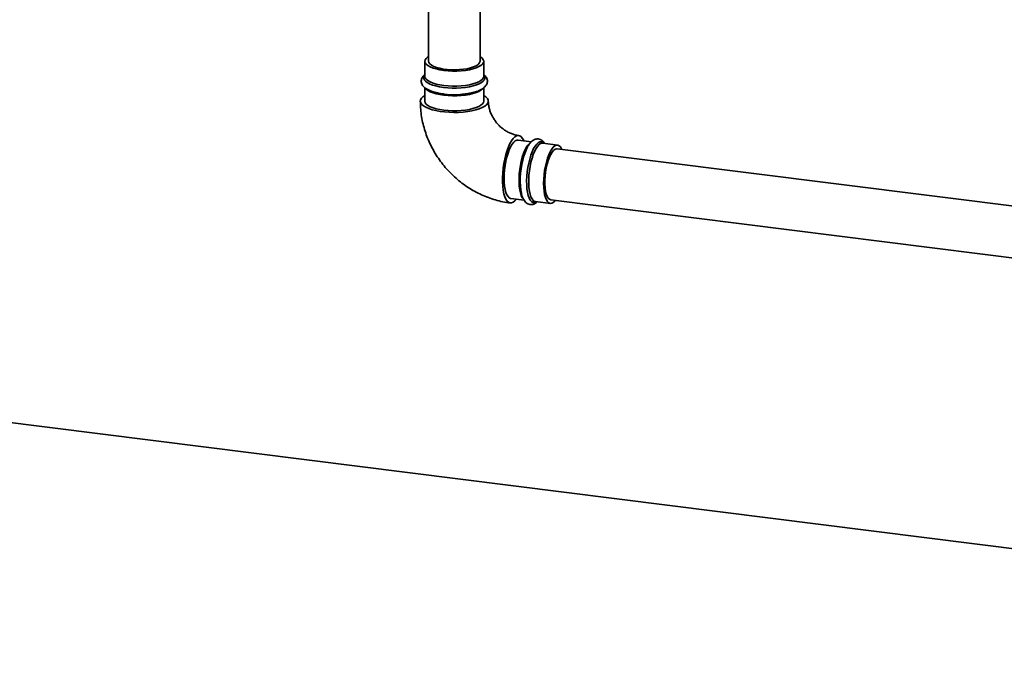
# Paper-space layout 'Blatt1' of a CAD drawing. Units: millimetres. Extents: x 0 to 11880, y 0 to 8400.
# Drawn here: x 10606 to 11034, y 1637 to 1915 of the extents above; entities that cross this region are included whole.
import ezdxf

# ---------------------------------------------------------------- set-up
doc = ezdxf.new("R2010")
doc.units = ezdxf.units.MM
doc.header["$LTSCALE"] = 20

psp = doc.layouts.new('Blatt1')

# ---------------------------------------------------------------- linework, layer by layer
at = {"color": 7, "linetype": 'Continuous', "lineweight": 35}
for p, q in [((10783.65, 2016.18), (10783.65, 1896.94)), ((10806.05, 1896.94), (10806.05, 2016.18)), ((8946.85, 1948.1), (11416.82, 1636.91)), ((10782.05, 1896.94), (10782.05, 1890.4)), ((10807.65, 1890.4), (10807.65, 1896.94)), ((10807.65, 1890.4), (10807.65, 1890.45)), ((10782.05, 1885.36), (10782.05, 1879.59)), ((10807.65, 1879.59), (10807.65, 1885.39)), ((10828.38, 1861.87), (10822.64, 1862.59)), ((10827.53, 1861.14), (10827.89, 1861.42)), ((10839.85, 1860.42), (10833.36, 1861.24)), ((11178.09, 1816.19), (10839.65, 1858.83)), ((10819.44, 1837.19), (10825.2, 1836.46)), ((10830.1, 1835.85), (10830.16, 1835.84)), ((10830.16, 1835.84), (10836.65, 1835.02)), ((10836.85, 1836.61), (11175.29, 1793.97))]:
    psp.add_line(p, q, dxfattribs=at)
at = {"color": 7, "linetype": 'Continuous', "lineweight": 35, "flags": 128}
for points in [[(10783.65, 1899), (10783.24, 1898.74), (10782.57, 1898.14), (10782.17, 1897.52), (10782.05, 1896.88), (10782.21, 1896.25), (10782.66, 1895.63), (10783.39, 1895.04), (10784.36, 1894.49), (10785.57, 1893.99), (10786.99, 1893.57), (10788.59, 1893.21), (10790.32, 1892.94), (10792.16, 1892.76), (10794.05, 1892.68), (10795.96, 1892.69), (10797.85, 1892.79), (10799.67, 1892.98), (10801.39, 1893.27), (10802.95, 1893.63), (10804.34, 1894.07), (10805.51, 1894.58), (10806.45, 1895.13), (10807.12, 1895.73), (10807.53, 1896.35), (10807.65, 1896.99), (10807.48, 1897.62), (10807.03, 1898.24), (10806.31, 1898.84), (10806.05, 1899)], [(10783.65, 1896.94), (10783.65, 1896.93), (10783.79, 1896.33), (10784.23, 1895.75), (10784.94, 1895.2), (10785.9, 1894.69), (10787.1, 1894.24), (10788.49, 1893.86), (10790.06, 1893.56), (10791.74, 1893.35), (10793.51, 1893.23), (10795.31, 1893.21), (10797.1, 1893.28), (10798.83, 1893.45), (10800.46, 1893.7), (10801.94, 1894.05), (10803.24, 1894.46), (10804.32, 1894.94), (10805.16, 1895.48), (10805.72, 1896.05), (10806.01, 1896.64), (10806.05, 1896.94)], [(10790.13, 1885.53), (10788.37, 1885.8), (10786.74, 1886.16), (10785.28, 1886.59), (10784.03, 1887.08), (10783.01, 1887.64), (10782.24, 1888.23), (10781.74, 1888.86), (10781.52, 1889.5), (10781.59, 1890.15), (10781.93, 1890.79), (10782.05, 1890.93)], [(10782.05, 1890.4), (10782.05, 1890.34), (10782.21, 1889.71), (10782.66, 1889.09), (10783.39, 1888.5), (10784.36, 1887.95), (10785.57, 1887.45), (10786.99, 1887.03), (10788.59, 1886.67), (10790.32, 1886.4)], [(10807.65, 1890.93), (10807.73, 1890.83), (10808.09, 1890.19), (10808.17, 1889.54), (10807.97, 1888.89), (10807.48, 1888.27), (10806.73, 1887.67), (10805.72, 1887.11), (10804.48, 1886.61), (10803.04, 1886.18), (10801.42, 1885.82), (10799.66, 1885.54), (10797.8, 1885.35), (10795.87, 1885.25), (10793.93, 1885.25), (10792, 1885.34), (10790.13, 1885.53)], [(10790.32, 1886.4), (10792.16, 1886.22), (10794.05, 1886.14), (10795.96, 1886.14), (10797.85, 1886.25), (10799.67, 1886.44), (10801.39, 1886.73), (10802.95, 1887.09), (10804.34, 1887.53), (10805.51, 1888.04), (10806.45, 1888.59), (10807.12, 1889.19), (10807.53, 1889.81), (10807.65, 1890.4)], [(10782.05, 1882.06), (10781.19, 1881.49), (10780.53, 1880.84), (10780.15, 1880.16), (10780.05, 1879.48), (10780.24, 1878.79), (10780.72, 1878.12), (10781.47, 1877.48), (10782.48, 1876.88), (10783.73, 1876.33), (10785.19, 1875.85), (10786.85, 1875.44), (10788.66, 1875.11), (10790.59, 1874.86), (10792.61, 1874.71), (10794.66, 1874.66), (10796.73, 1874.69), (10798.75, 1874.83), (10800.7, 1875.06), (10802.53, 1875.37), (10804.22, 1875.77), (10805.72, 1876.24), (10807.01, 1876.78), (10808.07, 1877.37), (10808.86, 1878.01), (10809.39, 1878.67), (10809.63, 1879.36), (10809.58, 1880.04), (10809.25, 1880.72), (10808.64, 1881.38), (10807.75, 1882), (10807.65, 1882.06)], [(10790.32, 1882.14), (10788.59, 1882.41), (10786.99, 1882.76), (10785.57, 1883.19), (10784.36, 1883.68), (10783.39, 1884.23), (10782.66, 1884.82), (10782.51, 1884.99)], [(10807.12, 1884.92), (10806.45, 1884.33), (10805.51, 1883.77), (10804.34, 1883.27), (10802.95, 1882.83), (10801.39, 1882.46), (10799.67, 1882.18), (10797.85, 1881.98), (10795.96, 1881.88), (10794.05, 1881.87), (10792.16, 1881.96), (10790.32, 1882.14)], [(10782.05, 1879.59), (10782.05, 1879.53), (10782.21, 1878.9), (10782.66, 1878.28), (10783.39, 1877.69), (10784.36, 1877.14), (10785.57, 1876.65), (10786.99, 1876.22), (10788.59, 1875.87), (10790.32, 1875.6), (10792.16, 1875.42), (10794.05, 1875.33), (10795.96, 1875.34), (10797.85, 1875.44), (10799.67, 1875.64), (10801.39, 1875.92), (10802.95, 1876.29), (10804.34, 1876.73), (10805.51, 1877.23), (10806.45, 1877.79), (10807.12, 1878.38), (10807.53, 1879.01), (10807.65, 1879.59)], [(10821.9, 1836.88), (10821.22, 1836.11), (10820.49, 1835.53), (10819.77, 1835.23), (10819.08, 1835.22), (10818.42, 1835.5), (10817.82, 1836.05), (10817.27, 1836.88), (10816.8, 1837.95), (10816.42, 1839.26), (10816.12, 1840.78), (10815.92, 1842.47), (10815.82, 1844.31), (10815.82, 1846.26), (10815.92, 1848.28), (10816.12, 1850.33), (10816.42, 1852.37), (10816.8, 1854.36), (10817.27, 1856.26), (10817.82, 1858.04), (10818.42, 1859.67), (10819.08, 1861.1), (10819.77, 1862.31), (10820.49, 1863.28), (10821.22, 1864), (10821.95, 1864.43), (10822.66, 1864.59), (10823.33, 1864.45), (10823.96, 1864.04), (10824.54, 1863.35), (10825.05, 1862.39), (10825.1, 1862.28)], [(10822.64, 1862.59), (10822.05, 1862.54), (10821.38, 1862.22), (10820.7, 1861.63), (10820.03, 1860.77), (10819.38, 1859.67), (10818.78, 1858.35), (10818.22, 1856.84), (10817.72, 1855.17), (10817.3, 1853.39), (10816.96, 1851.53), (10816.71, 1849.63), (10816.56, 1847.74), (10816.51, 1845.9), (10816.56, 1844.14), (10816.71, 1842.52), (10816.96, 1841.06), (10817.3, 1839.79), (10817.72, 1838.76), (10818.22, 1837.97), (10818.78, 1837.44), (10819.38, 1837.2), (10819.44, 1837.19)], [(10824.82, 1837.01), (10824.45, 1837.51), (10823.99, 1838.43), (10823.61, 1839.58), (10823.31, 1840.95), (10823.12, 1842.5), (10823.01, 1844.19), (10823.01, 1845.99), (10823.12, 1847.87), (10823.31, 1849.77), (10823.61, 1851.65), (10823.99, 1853.48), (10824.45, 1855.2), (10824.98, 1856.79), (10825.56, 1858.21), (10826.19, 1859.43), (10826.85, 1860.41), (10827.53, 1861.14)], [(10830.69, 1835.77), (10830.37, 1835.59), (10829.7, 1835.39), (10829.05, 1835.48), (10828.45, 1835.85), (10827.91, 1836.49), (10827.43, 1837.39), (10827.03, 1838.53), (10826.72, 1839.88), (10826.49, 1841.43), (10826.37, 1843.12), (10826.34, 1844.93), (10826.42, 1846.82), (10826.59, 1848.75), (10826.86, 1850.68), (10827.22, 1852.56), (10827.66, 1854.36), (10828.17, 1856.04), (10828.75, 1857.56), (10829.37, 1858.88), (10830.03, 1859.99), (10830.71, 1860.86), (10831.4, 1861.47), (10832.08, 1861.8), (10832.74, 1861.85), (10833.36, 1861.62), (10833.89, 1861.17)], [(10831.76, 1860.61), (10831.09, 1859.88), (10830.43, 1858.89), (10829.8, 1857.68), (10829.21, 1856.26), (10828.68, 1854.67), (10828.22, 1852.94), (10827.84, 1851.12), (10827.55, 1849.23), (10827.35, 1847.33), (10827.25, 1845.46), (10827.25, 1843.66), (10827.35, 1841.96), (10827.55, 1840.41), (10827.84, 1839.05), (10828.22, 1837.89), (10828.68, 1836.98), (10829.21, 1836.32), (10829.8, 1835.93), (10830.1, 1835.85)], [(10841.7, 1858.58), (10841.57, 1858.86), (10841.07, 1859.64), (10840.51, 1860.17), (10839.9, 1860.41), (10839.26, 1860.37), (10838.59, 1860.05), (10837.91, 1859.46), (10837.24, 1858.6), (10836.6, 1857.5), (10835.99, 1856.18), (10835.43, 1854.67), (10834.93, 1853), (10834.51, 1851.22), (10834.17, 1849.36), (10833.93, 1847.46), (10833.77, 1845.57), (10833.72, 1843.73), (10833.77, 1841.98), (10833.93, 1840.35), (10834.17, 1838.89), (10834.51, 1837.63), (10834.93, 1836.59), (10835.43, 1835.8), (10835.99, 1835.27), (10836.6, 1835.03), (10837.24, 1835.07), (10837.91, 1835.39), (10838.59, 1835.99), (10838.9, 1836.35)], [(10826.88, 1859.84), (10826.87, 1859.82), (10826.23, 1858.6), (10825.63, 1857.17), (10825.09, 1855.57), (10824.61, 1853.83), (10824.21, 1851.98), (10823.89, 1850.07), (10823.67, 1848.14), (10823.55, 1846.23), (10823.52, 1844.37), (10823.6, 1842.61), (10823.77, 1840.99), (10824.04, 1839.54), (10824.07, 1839.41)], [(10836.85, 1836.61), (10836.85, 1836.61), (10836.27, 1836.83), (10835.75, 1837.33), (10835.29, 1838.1), (10834.9, 1839.13), (10834.61, 1840.37), (10834.41, 1841.8), (10834.3, 1843.39), (10834.3, 1845.09), (10834.41, 1846.86), (10834.61, 1848.65), (10834.9, 1850.41), (10835.29, 1852.11), (10835.75, 1853.69), (10836.27, 1855.12), (10836.85, 1856.36), (10837.46, 1857.37), (10838.09, 1858.13), (10838.73, 1858.62), (10839.35, 1858.84), (10839.65, 1858.83)]]:
    psp.add_lwpolyline(points, dxfattribs=at)
at = {"color": 7, "linetype": 'Continuous', "lineweight": 35}
for centre, radius, start, end in [((10794.72, 1915.73), 33.39, 257.1328, 288.0109), ((10833.22, 1859.25), 2, 86.0252, 137.0612)]:
    psp.add_arc(centre, radius, start, end, dxfattribs=at)
for points, knots in [([(10782.05, 1891.12), (10781.89, 1891.01), (10781.47, 1890.69), (10780.99, 1890.08), (10780.58, 1889.29), (10780.41, 1888.43), (10780.49, 1887.56), (10780.8, 1886.74), (10781.32, 1886.01), (10782.03, 1885.33), (10782.98, 1884.7), (10784.17, 1884.12), (10785.57, 1883.61), (10787.12, 1883.2), (10788.65, 1882.89), (10789.68, 1882.74), (10790.12, 1882.68)], [0, 0, 0, 0, 0.041875, 0.114002, 0.179027, 0.240796, 0.306395, 0.370282, 0.436318, 0.509039, 0.590773, 0.678549, 0.766215, 0.852222, 0.936936, 1, 1, 1, 1]), ([(10805.23, 1884.04), (10805.56, 1884.18), (10806.34, 1884.49), (10807.32, 1885.08), (10808.16, 1885.77), (10808.76, 1886.51), (10809.13, 1887.31), (10809.29, 1888.17), (10809.19, 1889.04), (10808.85, 1889.84), (10808.34, 1890.56), (10807.88, 1890.96), (10807.65, 1891.16)], [0, 0, 0, 0, 0.0941394, 0.2214997, 0.3372834, 0.4396537, 0.5323162, 0.6207655, 0.714469, 0.8061198, 0.9014414, 1, 1, 1, 1]), ([(10780.05, 1879.59), (10780.06, 1878.9), (10780.08, 1877.16), (10780.34, 1874.34), (10780.86, 1871.16), (10781.62, 1868.01), (10782.61, 1864.91), (10783.84, 1861.87), (10785.29, 1858.91), (10786.96, 1856.05), (10788.83, 1853.31), (10790.89, 1850.71), (10793.14, 1848.26), (10795.56, 1845.97), (10798.13, 1843.87), (10800.85, 1841.96), (10803.68, 1840.26), (10806.63, 1838.77), (10809.66, 1837.51), (10812.77, 1836.49), (10815.95, 1835.69), (10818.1, 1835.37), (10819.19, 1835.21)], [0, 0, 0, 0, 0.032289, 0.082519, 0.13284, 0.183309, 0.233911, 0.28463, 0.33545, 0.386358, 0.437338, 0.488378, 0.539465, 0.590587, 0.641729, 0.692877, 0.744017, 0.795132, 0.846202, 0.897206, 0.94812, 1, 1, 1, 1]), ([(10822.89, 1864.57), (10822.69, 1864.6), (10822.02, 1864.7), (10820.82, 1864.98), (10819.31, 1865.53), (10817.83, 1866.27), (10816.39, 1867.19), (10815.04, 1868.27), (10813.8, 1869.5), (10812.69, 1870.85), (10811.73, 1872.29), (10810.94, 1873.79), (10810.34, 1875.33), (10809.92, 1876.87), (10809.68, 1878.3), (10809.66, 1879.18), (10809.65, 1879.59)], [0, 0, 0, 0, 0.0318756, 0.110262, 0.1872807, 0.2631199, 0.3382099, 0.4128358, 0.4871873, 0.5614002, 0.6355775, 0.7098148, 0.7842601, 0.8591168, 0.9346742, 1, 1, 1, 1]), ([(10834.1, 1861.14), (10833.95, 1861.38), (10833.63, 1861.89), (10833, 1862.48), (10832.25, 1862.92), (10831.41, 1863.14), (10830.54, 1863.11), (10829.71, 1862.85), (10828.93, 1862.39), (10828.17, 1861.71), (10827.55, 1860.97), (10827.2, 1860.38), (10827.07, 1860.17)], [0, 0, 0, 0, 0.09446, 0.200959, 0.298161, 0.391729, 0.490447, 0.587746, 0.690024, 0.803732, 0.930951, 1, 1, 1, 1]), ([(10824.1, 1839.23), (10824.21, 1838.83), (10824.43, 1837.97), (10824.9, 1836.88), (10825.48, 1835.94), (10826.14, 1835.25), (10826.88, 1834.77), (10827.71, 1834.5), (10828.58, 1834.47), (10829.43, 1834.7), (10830.22, 1835.11), (10830.68, 1835.53), (10830.92, 1835.74)], [0, 0, 0, 0, 0.1046223, 0.2295441, 0.3437684, 0.4448826, 0.5361951, 0.6231432, 0.7153701, 0.8053801, 0.8987029, 1, 1, 1, 1])]:
    psp.add_open_spline(points, degree=3, knots=knots, dxfattribs=at)

doc.saveas('drawing.dxf')
